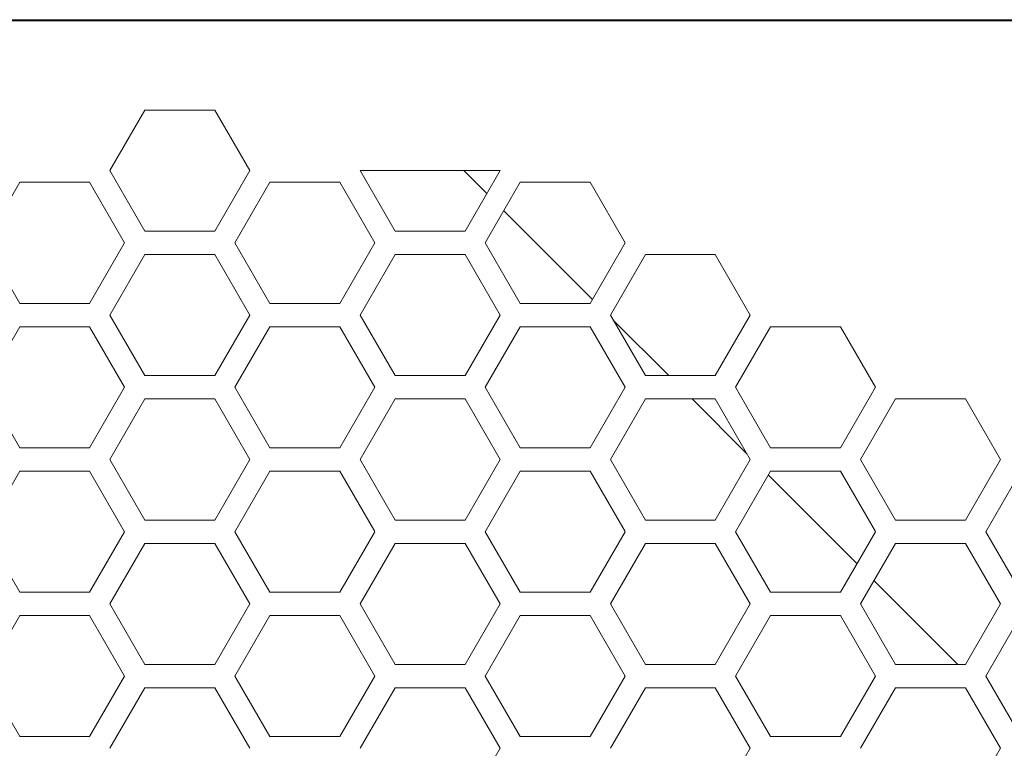
# Model space of a CAD drawing. Units: millimetres. Extents: x 0 to 420, y 0 to 297.
# Drawn here: x 93 to 102, y 94 to 101 of the extents above; entities that cross this region are included whole.
import ezdxf

# ---------------------------------------------------------------- set-up
doc = ezdxf.new("R2010")
doc.units = ezdxf.units.MM
doc.header["$MEASUREMENT"] = 0
doc.layers.add('Capa 1', color=7, linetype='Continuous')

# ---------------------------------------------------------------- blocks, each defined once
blk = doc.blocks.new('block 4')
at = {"layer": 'Capa 1', "color": 7, "lineweight": 5}
for points in [[(154.4121, 101.0891), (33.4475, 101.0891)], [(154.3867, 101.1008), (33.4732, 101.1008)], [(93.3986, 99.7243), (93.7175, 100.2764)], [(94.3549, 100.2765), (93.7174, 100.2765)], [(94.6736, 99.7243), (94.3547, 100.2764)], [(93.7174, 99.1721), (93.3984, 99.7242)], [(94.3549, 99.1721), (94.6738, 99.7242)], [(95.998, 99.1721), (95.679, 99.7242)], [(95.6792, 99.7243), (96.9541, 99.7243)], [(96.6236, 99.7243), (96.8332, 99.5147)], [(96.9542, 99.7243), (96.6353, 99.1722)], [(92.5771, 99.618), (92.2581, 99.0659)], [(93.2146, 99.618), (92.5771, 99.618)], [(93.5334, 99.0658), (93.2144, 99.6179)], [(94.5389, 99.0658), (94.8578, 99.6179)], [(94.8577, 99.618), (95.4951, 99.618)], [(95.4952, 99.618), (95.8141, 99.0659)], [(96.8195, 99.0658), (97.1384, 99.6179)], [(97.1382, 99.618), (97.7757, 99.618)], [(97.7758, 99.618), (98.0947, 99.0659)], [(96.9888, 99.3591), (97.797, 98.5505)], [(93.7174, 99.1721), (94.3548, 99.1721)], [(96.6355, 99.1721), (95.998, 99.1721)], [(92.2583, 99.0658), (92.5773, 98.5137)], [(93.2146, 98.5136), (93.5335, 99.0657)], [(94.8577, 98.5136), (94.5388, 99.0657)], [(95.8139, 99.0658), (95.495, 98.5137)], [(97.1382, 98.5136), (96.8193, 99.0657)], [(98.0945, 99.0658), (97.7756, 98.5137)], [(93.3986, 98.4073), (93.7175, 98.9594)], [(94.3549, 98.9595), (93.7174, 98.9595)], [(94.6736, 98.4073), (94.3547, 98.9594)], [(95.6792, 98.4073), (95.9981, 98.9594)], [(95.998, 98.9595), (96.6354, 98.9595)], [(96.6355, 98.9595), (96.9544, 98.4074)], [(97.9598, 98.4073), (98.2787, 98.9594)], [(98.2785, 98.9595), (98.916, 98.9595)], [(98.916, 98.9595), (99.2349, 98.4074)], [(92.5771, 98.5136), (93.2145, 98.5136)], [(95.4952, 98.5136), (94.8577, 98.5136)], [(97.7758, 98.5136), (97.1383, 98.5136)], [(93.7174, 97.8551), (93.3984, 98.4072)], [(94.3549, 97.8551), (94.6738, 98.4072)], [(95.998, 97.8551), (95.679, 98.4072)], [(96.9542, 98.4073), (96.6353, 97.8552)], [(98.2785, 97.8551), (97.9596, 98.4072)], [(97.9864, 98.3613), (98.4926, 97.855)], [(99.2348, 98.4073), (98.9159, 97.8552)], [(92.5771, 98.301), (92.2581, 97.7489)], [(93.2146, 98.301), (92.5771, 98.301)], [(93.5334, 97.7488), (93.2144, 98.3009)], [(94.5389, 97.7488), (94.8578, 98.3009)], [(94.8577, 98.301), (95.4951, 98.301)], [(95.4952, 98.301), (95.8141, 97.7489)], [(96.8195, 97.7488), (97.1384, 98.3009)], [(97.1382, 98.301), (97.7757, 98.301)], [(97.7758, 98.301), (98.0947, 97.7489)], [(99.1001, 97.7488), (99.419, 98.3009)], [(99.4188, 98.301), (100.0563, 98.301)], [(100.0563, 98.301), (100.3753, 97.7489)], [(93.7174, 97.8551), (94.3548, 97.8551)], [(96.6355, 97.8551), (95.998, 97.8551)], [(98.916, 97.8551), (98.2786, 97.8551)], [(92.2583, 97.7488), (92.5773, 97.1967)], [(93.2146, 97.1966), (93.5335, 97.7487)], [(94.8577, 97.1966), (94.5388, 97.7487)], [(95.8139, 97.7488), (95.495, 97.1967)], [(97.1382, 97.1966), (96.8193, 97.7487)], [(98.0945, 97.7488), (97.7756, 97.1967)], [(99.4188, 97.1966), (99.0999, 97.7487)], [(100.3751, 97.7488), (100.0562, 97.1967)], [(93.3986, 97.0903), (93.7175, 97.6424)], [(94.3549, 97.6425), (93.7174, 97.6425)], [(94.6736, 97.0903), (94.3547, 97.6424)], [(95.6792, 97.0903), (95.9981, 97.6424)], [(95.998, 97.6425), (96.6354, 97.6425)], [(96.6355, 97.6425), (96.9544, 97.0904)], [(97.9598, 97.0903), (98.2787, 97.6424)], [(98.2785, 97.6425), (98.916, 97.6425)], [(98.7049, 97.6425), (99.2045, 97.143)], [(98.916, 97.6425), (99.2349, 97.0904)], [(100.2404, 97.0903), (100.5593, 97.6424)], [(100.5591, 97.6425), (101.1966, 97.6425)], [(101.1966, 97.6425), (101.5155, 97.0904)], [(92.5771, 97.1966), (93.2145, 97.1966)], [(95.4952, 97.1966), (94.8577, 97.1966)], [(97.7758, 97.1966), (97.1383, 97.1966)], [(100.0563, 97.1966), (99.4189, 97.1966)], [(93.7174, 96.5381), (93.3984, 97.0902)], [(94.3549, 96.5381), (94.6738, 97.0902)], [(95.998, 96.5381), (95.679, 97.0902)], [(96.9542, 97.0903), (96.6353, 96.5382)], [(98.2785, 96.5381), (97.9596, 97.0902)], [(99.2348, 97.0903), (98.9159, 96.5382)], [(100.5591, 96.5381), (100.2402, 97.0902)], [(101.5154, 97.0903), (101.1965, 96.5382)], [(92.5771, 96.9841), (92.2581, 96.432)], [(93.2146, 96.9841), (92.5771, 96.9841)], [(93.5334, 96.4318), (93.2144, 96.9839)], [(94.5389, 96.4318), (94.8578, 96.9839)], [(94.8577, 96.9841), (95.4951, 96.9841)], [(95.4952, 96.9841), (95.8141, 96.432)], [(96.8195, 96.4318), (97.1384, 96.9839)], [(97.1382, 96.9841), (97.7757, 96.9841)], [(97.7758, 96.9841), (98.0947, 96.432)], [(99.1001, 96.4318), (99.419, 96.9839)], [(99.3985, 96.9488), (100.2067, 96.1403)], [(99.4188, 96.9841), (100.0563, 96.9841)], [(100.0563, 96.9841), (100.3753, 96.432)], [(101.3806, 96.4318), (101.6996, 96.9839)], [(93.7174, 96.5381), (94.3548, 96.5381)], [(96.6355, 96.5381), (95.998, 96.5381)], [(98.916, 96.5381), (98.2786, 96.5381)], [(101.1966, 96.5381), (100.5592, 96.5381)], [(92.2583, 96.4318), (92.5773, 95.8797)], [(93.2146, 95.8796), (93.5335, 96.4317)], [(94.8577, 95.8796), (94.5388, 96.4317)], [(95.8139, 96.4318), (95.495, 95.8797)], [(97.1382, 95.8796), (96.8193, 96.4317)], [(98.0945, 96.4318), (97.7756, 95.8797)], [(99.4188, 95.8796), (99.0999, 96.4317)], [(100.3751, 96.4318), (100.0562, 95.8797)], [(101.6994, 95.8796), (101.3805, 96.4317)], [(93.3986, 95.7733), (93.7175, 96.3254)], [(94.3549, 96.3256), (93.7174, 96.3256)], [(94.6736, 95.7733), (94.3547, 96.3254)], [(95.6792, 95.7733), (95.9981, 96.3254)], [(95.998, 96.3256), (96.6354, 96.3256)], [(96.6355, 96.3256), (96.9544, 95.7735)], [(97.9598, 95.7733), (98.2787, 96.3254)], [(98.2785, 96.3256), (98.916, 96.3256)], [(98.916, 96.3256), (99.2349, 95.7735)], [(100.2404, 95.7733), (100.5593, 96.3254)], [(100.5591, 96.3256), (101.1966, 96.3256)], [(101.1966, 96.3256), (101.5155, 95.7735)], [(100.3624, 95.9847), (101.1258, 95.221)], [(92.5771, 95.8796), (93.2145, 95.8796)], [(95.4952, 95.8796), (94.8577, 95.8796)], [(97.7758, 95.8796), (97.1383, 95.8796)], [(100.0563, 95.8796), (99.4189, 95.8796)], [(93.7174, 95.2211), (93.3984, 95.7732)], [(94.3549, 95.2211), (94.6738, 95.7732)], [(95.998, 95.2211), (95.679, 95.7732)], [(96.9542, 95.7733), (96.6353, 95.2212)], [(98.2785, 95.2211), (97.9596, 95.7732)], [(99.2348, 95.7733), (98.9159, 95.2212)], [(100.5591, 95.2211), (100.2402, 95.7732)], [(101.5154, 95.7733), (101.1965, 95.2212)], [(92.5771, 95.6671), (92.2581, 95.115)], [(93.2146, 95.6671), (92.5771, 95.6671)], [(93.5334, 95.1149), (93.2144, 95.6669)], [(94.5389, 95.1149), (94.8578, 95.6669)], [(94.8577, 95.6671), (95.4951, 95.6671)], [(95.4952, 95.6671), (95.8141, 95.115)], [(96.8195, 95.1149), (97.1384, 95.6669)], [(97.1382, 95.6671), (97.7757, 95.6671)], [(97.7758, 95.6671), (98.0947, 95.115)], [(99.1001, 95.1149), (99.419, 95.6669)], [(99.4188, 95.6671), (100.0563, 95.6671)], [(100.0563, 95.6671), (100.3753, 95.115)], [(101.3806, 95.1149), (101.6996, 95.6669)], [(93.7174, 95.2211), (94.3548, 95.2211)], [(96.6355, 95.2211), (95.998, 95.2211)], [(98.916, 95.2211), (98.2786, 95.2211)], [(101.1966, 95.2211), (100.5592, 95.2211)], [(92.2583, 95.1149), (92.5773, 94.5628)], [(93.2146, 94.5626), (93.5335, 95.1147)], [(94.8577, 94.5626), (94.5388, 95.1147)], [(95.8139, 95.1149), (95.495, 94.5628)], [(97.1382, 94.5626), (96.8193, 95.1147)], [(98.0945, 95.1149), (97.7756, 94.5628)], [(99.4188, 94.5626), (99.0999, 95.1147)], [(100.3751, 95.1149), (100.0562, 94.5628)], [(101.6994, 94.5626), (101.3805, 95.1147)], [(93.3986, 94.4564), (93.7175, 95.0085)], [(94.3549, 95.0086), (93.7174, 95.0086)], [(94.6736, 94.4564), (94.3547, 95.0085)], [(95.6792, 94.4564), (95.9981, 95.0085)], [(95.998, 95.0086), (96.6354, 95.0086)], [(96.6355, 95.0086), (96.9544, 94.4565)], [(97.9598, 94.4564), (98.2787, 95.0085)], [(98.2785, 95.0086), (98.916, 95.0086)], [(98.916, 95.0086), (99.2349, 94.4565)], [(100.2404, 94.4564), (100.5593, 95.0085)], [(100.5591, 95.0086), (101.1966, 95.0086)], [(101.1966, 95.0086), (101.5155, 94.4565)], [(92.5771, 94.5626), (93.2145, 94.5626)], [(95.4952, 94.5626), (94.8577, 94.5626)], [(97.7758, 94.5626), (97.1383, 94.5626)], [(100.0563, 94.5626), (99.4189, 94.5626)], [(96.9542, 94.4564), (96.6353, 93.9043)], [(99.2348, 94.4564), (98.9159, 93.9043)], [(101.5154, 94.4564), (101.1965, 93.9043)]]:
    blk.add_lwpolyline(points, dxfattribs=at)

msp = doc.modelspace()

# ---------------------------------------------------------------- block references
at = {"layer": 'Capa 1'}
msp.add_blockref('block 4', (0, 0), dxfattribs=at)

doc.saveas('drawing.dxf')
